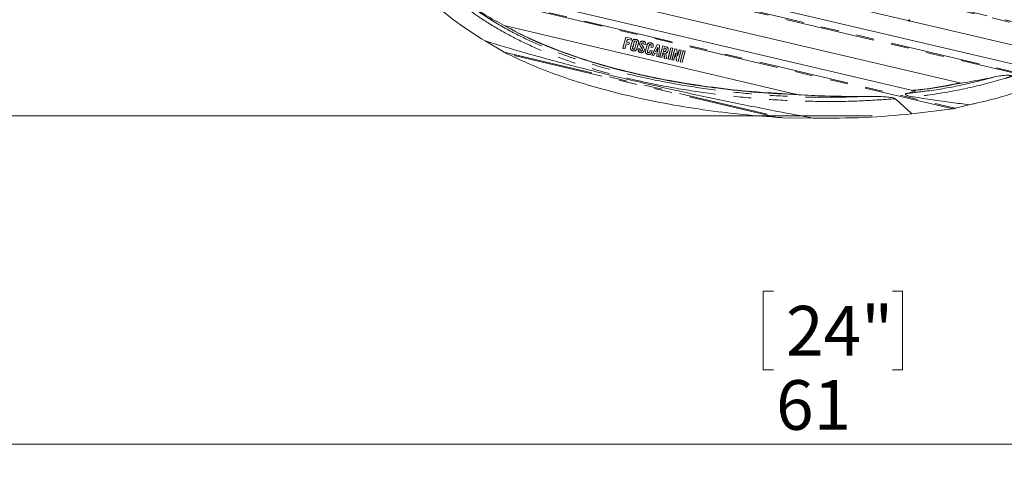
# Model space of a CAD drawing. Units: millimetres. Extents: x 4 to 31.1, y 6.3 to 23.9.
# Drawn here: x 9.7 to 16.7, y 6.3 to 9.4 of the extents above; entities that cross this region are included whole.
import ezdxf

# ---------------------------------------------------------------- set-up
doc = ezdxf.new("R2010")
doc.units = ezdxf.units.MM
doc.header["$PDSIZE"] = -1
doc.linetypes.add('PHANTOM', pattern=[1.27, 0.635, -0.127, 0.127, -0.127, 0.127, -0.127])
doc.styles.add('SLDTEXTSTYLE0', font='TXT', dxfattribs={"width": 0.75})
doc.dimstyles.new('SLDDIMSTYLE0', dxfattribs={"dimtxt": 0.35, "dimasz": 0.6, "dimexe": 0, "dimexo": 0.0625, "dimgap": 0.0875, "dimtad": 1, "dimdec": 0, "dimlfac": 5, "dimrnd": 1e-09, "dimzin": 12, "dimdsep": 46, "dimtxsty": 'SLDTEXTSTYLE0', "dimblk1": 'CLOSED', "dimblk2": 'CLOSED', "dimsah": 1, "dimcen": 0.09, "dimadec": 0, "dimazin": 3, "dimtfac": 1, "dimtdec": 0, "dimtofl": 0, "dimtmove": 0, "dimatfit": 3, "dimldrblk": 'CLOSED', "dimfxl": 1, "dimfrac": 2, "dimtolj": 1, "dimtzin": 12, "dimarcsym": 0})

# ---------------------------------------------------------------- blocks, each defined once
blk = doc.blocks.new('_CLOSED')
at = {"color": 0, "linetype": 'ByBlock', "lineweight": -2}
for p, q in [((-1, 0.166667), (0, 0)), ((-1, 0.166667), (-1, -0.166667)), ((0, 0), (-1, -0.166667)), ((0, 0), (-1, 0))]:
    blk.add_line(p, q, dxfattribs=at)
blk = doc.blocks.new('_D')
at = {"color": 1, "linetype": 'Continuous', "lineweight": 0}
for p, q in [((21.1642, 15.5855), (21.1642, 6.3317)), ((8.9674, 13.4062), (8.9674, 6.3317)), ((15.0516, 7.5109), (14.9805, 7.5109)), ((14.9805, 7.5109), (14.9805, 6.9553)), ((15.8909, 7.5109), (15.962, 7.5109)), ((15.962, 7.5109), (15.962, 6.9553)), ((14.9805, 6.9553), (15.0516, 6.9553)), ((15.962, 6.9553), (15.8909, 6.9553)), ((21.1642, 6.4317), (8.9674, 6.4317))]:
    blk.add_line(p, q, dxfattribs=at)
at = {"color": 1, "linetype": 'Continuous', "lineweight": 0, "xscale": 0.6, "yscale": 0.6, "rotation": 180}
blk.add_blockref('_CLOSED', (8.9674, 6.4317, 0.8772), dxfattribs=at)
at = {"color": 1, "linetype": 'Continuous', "lineweight": 0, "xscale": 0.6, "yscale": 0.6}
blk.add_blockref('_CLOSED', (21.1642, 6.4317, 0.8772), dxfattribs=at)
at = {"color": 1, "linetype": 'Continuous', "lineweight": 0, "char_height": 0.35, "attachment_point": 1, "style": 'SLDTEXTSTYLE0'}
for s, insert in [('24"', (15.1405, 7.4065, 0.8772)), ('61', (15.0705, 6.8828, 0.8772))]:
    blk.add_mtext(s, dxfattribs=dict(at, insert=insert))
blk = doc.blocks.new('_D_1')
at = {"color": 1, "linetype": 'Continuous', "lineweight": 0}
for p, q in [((12.4126, 19.6008), (5.1727, 19.6008)), ((5.2727, 19.6008), (5.2727, 8.7468)), ((4.0167, 14.7417), (4.0167, 14.8128)), ((4.0167, 14.8128), (4.749, 14.8128)), ((4.749, 14.8128), (4.749, 14.7417)), ((4.3542, 14.1785), (4.3542, 14.4675)), ((4.0167, 13.5314), (4.0167, 13.4603)), ((4.749, 13.4603), (4.749, 13.5314)), ((4.0167, 13.4603), (4.749, 13.4603)), ((15.7494, 8.7468), (5.1727, 8.7468))]:
    blk.add_line(p, q, dxfattribs=at)
at = {"color": 1, "linetype": 'Continuous', "lineweight": 0, "xscale": 0.6, "yscale": 0.6}
for p, rotation in [((5.2727, 19.6008, 0.8772), 90), ((5.2727, 8.7468, 0.8772), 270)]:
    blk.add_blockref('_CLOSED', p, dxfattribs=dict(at, rotation=rotation))
at = {"color": 1, "linetype": 'Continuous', "lineweight": 0, "attachment_point": 1, "rotation": 90, "style": 'SLDTEXTSTYLE0'}
for s, insert, char_height in [('"', (4.1823, 14.5085, 0.8772), 0.35), ('1', (4.0178, 14.2195, 0.8772), 0.28), ('4', (4.3881, 14.2195, 0.8772), 0.28), ('54', (4.8215, 13.7358, 0.8772), 0.35), ('21', (4.1823, 13.6203, 0.8772), 0.35)]:
    blk.add_mtext(s, dxfattribs=dict(at, insert=insert, char_height=char_height))

msp = doc.modelspace()

# ---------------------------------------------------------------- linework, layer by layer
at = {"color": 8, "linetype": 'PHANTOM', "lineweight": 0}
for p, q in [((11.9849, 10.5292), (17.4666, 9.2394)), ((17.4587, 9.234), (11.9881, 10.5212)), ((12.1752, 10.1316), (17.0048, 8.9953)), ((16.9939, 8.9906), (12.18, 10.1233)), ((12.4837, 9.7063), (16.3345, 8.8002)), ((16.3176, 8.797), (12.4921, 9.6971)), ((14.0562, 9.2707), (14.0559, 9.2712)), ((14.0699, 9.2671), (14.0702, 9.2675)), ((14.0833, 9.2854), (14.0833, 9.2862)), ((14.086, 9.2633), (14.0856, 9.2639)), ((14.0998, 9.2604), (14.1001, 9.2608)), ((14.1099, 9.2586), (14.1096, 9.2592)), ((14.123, 9.2556), (14.1233, 9.256)), ((14.1371, 9.2728), (14.1371, 9.2736)), ((14.1615, 9.2459), (14.1611, 9.2465)), ((14.1752, 9.2423), (14.1755, 9.2427)), ((14.1885, 9.2607), (14.1886, 9.2615)), ((14.1903, 9.238), (14.1899, 9.2385)), ((14.204, 9.2344), (14.2043, 9.2348)), ((14.2916, 9.2353), (14.2917, 9.2361)), ((13.1547, 9.1956), (15.1166, 8.734)), ((15.0774, 8.7361), (13.1801, 9.1825)), ((14.0455, 9.23), (14.0451, 9.2306)), ((14.0594, 9.2271), (14.0597, 9.2275)), ((14.065, 9.2162), (14.0651, 9.217)), ((14.0754, 9.2233), (14.075, 9.2239)), ((14.0891, 9.2198), (14.0894, 9.2202)), ((14.1174, 9.2038), (14.1174, 9.2046)), ((14.1281, 9.2093), (14.1277, 9.2099)), ((14.1415, 9.2074), (14.1418, 9.2079)), ((14.1508, 9.2053), (14.1504, 9.2058)), ((14.1646, 9.2023), (14.1649, 9.2028)), ((14.1702, 9.1914), (14.1703, 9.1922)), ((14.1797, 9.198), (14.1794, 9.1985)), ((14.1936, 9.1952), (14.1939, 9.1956)), ((14.2816, 9.2), (14.2816, 9.2008)), ((14.2959, 9.2099), (14.2956, 9.2104)), ((14.3097, 9.2066), (14.31, 9.207))]:
    msp.add_line(p, q, dxfattribs=at)
at = {"color": 7, "linetype": 'Continuous', "lineweight": 15}
for p, q in [((17.0157, 9.1804), (12.2668, 10.2978)), ((16.8142, 9.0939), (12.3508, 10.1441)), ((16.3768, 8.978), (12.5485, 9.8788)), ((16.0526, 8.9203), (12.7034, 9.7084)), ((13.1546, 9.3834), (15.2269, 8.8958)), ((13.0197, 9.2751), (13.1547, 9.1956)), ((14.0115, 9.302), (13.9907, 9.2231)), ((14.0118, 9.3011), (13.9912, 9.2228)), ((14.0049, 9.2196), (14.0142, 9.2546)), ((14.0052, 9.2197), (14.0144, 9.2545)), ((14.0518, 9.2925), (14.0115, 9.302)), ((14.0118, 9.3011), (14.0115, 9.302)), ((14.0514, 9.2918), (14.0118, 9.3011)), ((14.0142, 9.2546), (14.0335, 9.25)), ((14.0171, 9.2657), (14.0226, 9.2867)), ((14.0171, 9.2657), (14.0175, 9.2665)), ((14.0364, 9.2612), (14.0171, 9.2657)), ((14.0175, 9.2665), (14.0228, 9.2866)), ((14.0368, 9.2619), (14.0175, 9.2665)), ((14.0226, 9.2867), (14.0485, 9.2806)), ((14.0335, 9.25), (14.0364, 9.2612)), ((14.0335, 9.25), (14.0337, 9.2501)), ((14.0337, 9.2501), (14.0368, 9.2619)), ((14.0364, 9.2612), (14.0368, 9.2619)), ((14.0559, 9.2712), (14.0451, 9.2306)), ((14.0562, 9.2707), (14.0455, 9.23)), ((14.0485, 9.2806), (14.0514, 9.2918)), ((14.0485, 9.2806), (14.0487, 9.2807)), ((14.0487, 9.2807), (14.0518, 9.2925)), ((14.0514, 9.2918), (14.0518, 9.2925)), ((14.0699, 9.2671), (14.0594, 9.2271)), ((14.0702, 9.2675), (14.0597, 9.2275)), ((14.075, 9.2239), (14.0856, 9.2639)), ((14.0754, 9.2233), (14.086, 9.2633)), ((14.0891, 9.2198), (14.0998, 9.2604)), ((14.0894, 9.2202), (14.1001, 9.2608)), ((14.1233, 9.256), (14.1253, 9.2601)), ((14.1384, 9.2513), (14.138, 9.2516)), ((14.1384, 9.2513), (14.1518, 9.2496)), ((14.1611, 9.2465), (14.1504, 9.2058)), ((14.1615, 9.2459), (14.1508, 9.2053)), ((14.1518, 9.2496), (14.1521, 9.2498)), ((14.1646, 9.2023), (14.1752, 9.2423)), ((14.1649, 9.2028), (14.1755, 9.2427)), ((14.1899, 9.2385), (14.1883, 9.2324)), ((14.1903, 9.238), (14.1888, 9.2322)), ((14.232, 9.2501), (14.1957, 9.1749)), ((14.2322, 9.2492), (14.1962, 9.1746)), ((14.2025, 9.2289), (14.204, 9.2344)), ((14.2028, 9.229), (14.2043, 9.2348)), ((14.2499, 9.2459), (14.232, 9.2501)), ((14.2322, 9.2492), (14.232, 9.2501)), ((14.2495, 9.2452), (14.2322, 9.2492)), ((14.2442, 9.1633), (14.2495, 9.2452)), ((14.2445, 9.1634), (14.2499, 9.2459)), ((14.2495, 9.2452), (14.2499, 9.2459)), ((14.2714, 9.2408), (14.2506, 9.1619)), ((14.2717, 9.24), (14.2511, 9.1617)), ((14.2717, 9.24), (14.2714, 9.2408)), ((14.2916, 9.2353), (14.2717, 9.24)), ((13.9912, 9.2228), (13.9907, 9.2231)), ((13.9912, 9.2228), (14.0049, 9.2196)), ((14.0049, 9.2196), (14.0052, 9.2197)), ((14.0496, 9.2115), (14.0498, 9.2112)), ((14.0847, 9.2109), (14.0849, 9.2112)), ((14.112, 9.2186), (14.0978, 9.22)), ((14.0981, 9.2191), (14.0978, 9.22)), ((14.1116, 9.2178), (14.0981, 9.2191)), ((14.1032, 9.1986), (14.1035, 9.1983)), ((14.1116, 9.2178), (14.112, 9.2186)), ((14.1371, 9.1987), (14.1373, 9.199)), ((14.1548, 9.1867), (14.1551, 9.1864)), ((14.1819, 9.2081), (14.1794, 9.1985)), ((14.1822, 9.2072), (14.1797, 9.198)), ((14.1963, 9.2047), (14.1819, 9.2081)), ((14.1822, 9.2072), (14.1819, 9.2081)), ((14.1959, 9.2039), (14.1822, 9.2072)), ((14.1888, 9.2322), (14.1883, 9.2324)), ((14.1888, 9.2322), (14.2025, 9.2289)), ((14.1892, 9.1862), (14.1894, 9.1865)), ((14.1936, 9.1952), (14.1959, 9.2039)), ((14.1939, 9.1956), (14.1963, 9.2047)), ((14.1962, 9.1746), (14.1957, 9.1749)), ((14.1959, 9.2039), (14.1963, 9.2047)), ((14.1962, 9.1746), (14.2094, 9.1715)), ((14.2025, 9.2289), (14.2028, 9.229)), ((14.2094, 9.1715), (14.2166, 9.1884)), ((14.2094, 9.1715), (14.2096, 9.1716)), ((14.2096, 9.1716), (14.2167, 9.1883)), ((14.2166, 9.1884), (14.233, 9.1845)), ((14.2364, 9.2322), (14.2216, 9.1991)), ((14.2216, 9.1991), (14.222, 9.1998)), ((14.2216, 9.1991), (14.234, 9.1961)), ((14.2366, 9.2322), (14.222, 9.1998)), ((14.222, 9.1998), (14.2336, 9.197)), ((14.2326, 9.1846), (14.2306, 9.1666)), ((14.231, 9.1664), (14.2306, 9.1666)), ((14.233, 9.1845), (14.231, 9.1664)), ((14.231, 9.1664), (14.2442, 9.1633)), ((14.2336, 9.197), (14.2369, 9.2321)), ((14.234, 9.1961), (14.2336, 9.197)), ((14.234, 9.1961), (14.2373, 9.232)), ((14.2373, 9.232), (14.2364, 9.2322)), ((14.2648, 9.1584), (14.2733, 9.1908)), ((14.265, 9.1585), (14.2735, 9.1907)), ((14.2827, 9.2262), (14.2761, 9.2013)), ((14.2761, 9.2013), (14.2765, 9.202)), ((14.2761, 9.2013), (14.2816, 9.2)), ((14.2829, 9.2262), (14.2765, 9.202)), ((14.2765, 9.202), (14.2816, 9.2008)), ((14.2811, 9.1893), (14.2827, 9.1544)), ((14.2815, 9.1893), (14.2831, 9.1541)), ((14.2882, 9.2249), (14.2827, 9.2262)), ((14.2971, 9.1509), (14.2943, 9.1893)), ((14.2974, 9.1509), (14.2946, 9.1895)), ((14.3039, 9.1947), (14.3041, 9.195)), ((14.3293, 9.2272), (14.3085, 9.1483)), ((14.3296, 9.2263), (14.3089, 9.1481)), ((14.3227, 9.1448), (14.3434, 9.2231)), ((14.3229, 9.1449), (14.3437, 9.2238)), ((14.3437, 9.2238), (14.3293, 9.2272)), ((14.3296, 9.2263), (14.3293, 9.2272)), ((14.3434, 9.2231), (14.3296, 9.2263)), ((14.3574, 9.2206), (14.3365, 9.1417)), ((14.3576, 9.2197), (14.337, 9.1415)), ((14.3434, 9.2231), (14.3437, 9.2238)), ((14.3493, 9.1385), (14.3623, 9.1878)), ((14.3496, 9.1386), (14.3625, 9.1878)), ((14.3707, 9.2175), (14.3574, 9.2206)), ((14.3576, 9.2197), (14.3574, 9.2206)), ((14.3704, 9.2167), (14.3576, 9.2197)), ((14.3623, 9.1878), (14.3632, 9.1876)), ((14.3628, 9.1877), (14.3682, 9.1343)), ((14.3632, 9.1876), (14.3686, 9.134)), ((14.3704, 9.2167), (14.3707, 9.2175)), ((14.3761, 9.1675), (14.3704, 9.2167)), ((14.3764, 9.1682), (14.3707, 9.2175)), ((14.3761, 9.1675), (14.3764, 9.1682)), ((14.3769, 9.1673), (14.3761, 9.1675)), ((14.3766, 9.1682), (14.3764, 9.1682)), ((14.3885, 9.2133), (14.3766, 9.1682)), ((14.3769, 9.1673), (14.3766, 9.1682)), ((14.3888, 9.2124), (14.3769, 9.1673)), ((14.3806, 9.1312), (14.4012, 9.2095)), ((14.3808, 9.1313), (14.4016, 9.2102)), ((14.4016, 9.2102), (14.3885, 9.2133)), ((14.3888, 9.2124), (14.3885, 9.2133)), ((14.4012, 9.2095), (14.3888, 9.2124)), ((14.4152, 9.207), (14.3944, 9.1281)), ((14.4155, 9.2061), (14.3949, 9.1278)), ((14.4012, 9.2095), (14.4016, 9.2102)), ((14.4086, 9.1246), (14.4293, 9.2029)), ((14.4088, 9.1247), (14.4297, 9.2036)), ((14.4297, 9.2036), (14.4152, 9.207)), ((14.4155, 9.2061), (14.4152, 9.207)), ((14.4293, 9.2029), (14.4155, 9.2061)), ((14.4293, 9.2029), (14.4297, 9.2036)), ((14.2442, 9.1633), (14.2445, 9.1634)), ((14.2511, 9.1617), (14.2506, 9.1619)), ((14.2511, 9.1617), (14.2648, 9.1584)), ((14.2648, 9.1584), (14.265, 9.1585)), ((14.2831, 9.1541), (14.2827, 9.1544)), ((14.2831, 9.1541), (14.2971, 9.1509)), ((14.2971, 9.1509), (14.2974, 9.1509)), ((14.3089, 9.1481), (14.3085, 9.1483)), ((14.3089, 9.1481), (14.3227, 9.1448)), ((14.3227, 9.1448), (14.3229, 9.1449)), ((14.337, 9.1415), (14.3365, 9.1417)), ((14.337, 9.1415), (14.3493, 9.1385)), ((14.3493, 9.1385), (14.3496, 9.1386)), ((14.3686, 9.134), (14.3682, 9.1343)), ((14.3686, 9.134), (14.3806, 9.1312)), ((14.3806, 9.1312), (14.3808, 9.1313)), ((14.3949, 9.1278), (14.3944, 9.1281)), ((14.3949, 9.1278), (14.4086, 9.1246)), ((14.4086, 9.1246), (14.4088, 9.1247)), ((15.9896, 8.9044), (16.0526, 8.9203)), ((16.3345, 8.8002), (16.4332, 8.8247)), ((16.0289, 8.7605), (16.3176, 8.797)), ((15.1166, 8.734), (15.3311, 8.7313))]:
    msp.add_line(p, q, dxfattribs=at)
at = {"color": 8, "linetype": 'PHANTOM', "lineweight": 0}
for points, knots in [([(15.9108, 8.8675), (15.826, 8.8615), (15.6564, 8.8494), (15.3922, 8.8466), (15.1192, 8.8546), (14.8377, 8.8757), (14.5575, 8.9089), (14.2789, 8.955), (14.0029, 9.0146), (13.7606, 9.0817), (13.5521, 9.1525), (13.3768, 9.2231), (13.2087, 9.3034), (13.0493, 9.3943), (12.8987, 9.4944), (12.8057, 9.5708), (12.7592, 9.609)], [0, 0, 0, 0, 0.076926, 0.153858, 0.238979, 0.324102, 0.409243, 0.494379, 0.579631, 0.664868, 0.721942, 0.779051, 0.836091, 0.890713, 0.945403, 1, 1, 1, 1]), ([(12.8687, 9.5568), (12.9249, 9.5158), (13.0373, 9.4339), (13.2126, 9.3341), (13.388, 9.2499), (13.5619, 9.18), (13.7688, 9.1097), (14.0096, 9.0431), (14.2841, 8.9838), (14.5613, 8.9379), (14.8403, 8.9048), (15.1205, 8.8841), (15.4162, 8.8743), (15.6182, 8.8808), (15.7265, 8.8844)], [0, 0, 0, 0, 0.06989, 0.139795, 0.202447, 0.265175, 0.327865, 0.42177, 0.515693, 0.609596, 0.703504, 0.797407, 0.891308, 1, 1, 1, 1]), ([(15.9896, 8.9044), (16.0385, 8.91), (16.1705, 8.9251), (16.3847, 8.9612), (16.5469, 9.0037), (16.6282, 9.025)], [0, 0, 0, 0, 0.227184, 0.612649, 1, 1, 1, 1]), ([(16.7338, 9.0266), (16.7191, 9.0219), (16.6153, 8.989), (16.4184, 8.9386), (16.2, 8.8999), (16.0728, 8.8844), (16.0391, 8.8803)], [0, 0, 0, 0, 0.065144, 0.459604, 0.856702, 1, 1, 1, 1])]:
    msp.add_open_spline(points, degree=3, knots=knots, dxfattribs=at)
at = {"color": 7, "linetype": 'Continuous', "lineweight": 15}
for points, knots in [([(13.0197, 9.2751), (12.9522, 9.3174), (12.8165, 9.4025), (12.6952, 9.5068), (12.6342, 9.5592)], [0, 0, 0, 0, 0.49755, 1, 1, 1, 1]), ([(12.8687, 9.5568), (12.9183, 9.5233), (13.01, 9.4614), (13.1091, 9.4079), (13.1546, 9.3834)], [0, 0, 0, 0, 0.541262, 1, 1, 1, 1]), ([(13.1546, 9.3834), (13.2212, 9.3482), (13.3544, 9.2777), (13.5647, 9.193), (13.7798, 9.1211), (13.9985, 9.0614), (14.2188, 9.0119), (14.4401, 8.9716), (14.6817, 8.9371), (14.9439, 8.9095), (15.1325, 8.9004), (15.2269, 8.8958)], [0, 0, 0, 0, 0.105391, 0.210731, 0.316551, 0.422275, 0.527318, 0.631955, 0.73638, 0.868104, 1, 1, 1, 1]), ([(13.1601, 9.3821), (13.1613, 9.3813), (13.2288, 9.3394), (13.3727, 9.2739), (13.6025, 9.1799), (13.8531, 9.1012), (14.1207, 9.0342), (14.3902, 8.9816), (14.6626, 8.9416), (14.9373, 8.9126), (15.122, 8.9034), (15.2142, 8.8988)], [0, 0, 0, 0, 0.002111, 0.112173, 0.222214, 0.352506, 0.482125, 0.610952, 0.73939, 0.870066, 1, 1, 1, 1]), ([(15.3311, 8.7313), (15.2476, 8.7468), (15.0434, 8.7848), (14.7188, 8.8498), (14.3593, 8.9266), (14.0021, 9.0082), (13.6475, 9.0959), (13.3195, 9.1841), (13.1112, 9.2473), (13.0197, 9.2751)], [0, 0, 0, 0, 0.107511, 0.26304, 0.418568, 0.571953, 0.72533, 0.879301, 1, 1, 1, 1]), ([(14.0833, 9.2862), (14.0804, 9.2867), (14.0754, 9.2876), (14.0684, 9.2862), (14.0626, 9.283), (14.0581, 9.2779), (14.0566, 9.2735), (14.0559, 9.2712)], [0, 0, 0, 0, 0.220364, 0.386485, 0.552566, 0.773234, 1, 1, 1, 1]), ([(14.0833, 9.2854), (14.0804, 9.2859), (14.0754, 9.2868), (14.0684, 9.2854), (14.0628, 9.2822), (14.0584, 9.2772), (14.057, 9.2728), (14.0562, 9.2707)], [0, 0, 0, 0, 0.2238385, 0.3894321, 0.5549786, 0.7762969, 1, 1, 1, 1]), ([(14.0803, 9.2743), (14.0791, 9.2745), (14.0771, 9.2748), (14.0746, 9.2743), (14.0728, 9.2731), (14.071, 9.2707), (14.0703, 9.2685), (14.0699, 9.2671)], [0, 0, 0, 0, 0.224575, 0.348404, 0.472203, 0.66273, 1, 1, 1, 1]), ([(14.0728, 9.2728), (14.0725, 9.2724), (14.0711, 9.2709), (14.0706, 9.2689), (14.0702, 9.2675)], [0, 0, 0, 0, 0.260004, 1, 1, 1, 1]), ([(14.086, 9.2633), (14.0862, 9.2645), (14.0867, 9.2666), (14.0865, 9.2694), (14.0856, 9.2715), (14.084, 9.273), (14.0821, 9.2738), (14.0808, 9.2741), (14.0803, 9.2743)], [0, 0, 0, 0, 0.2865759, 0.4938009, 0.6260336, 0.7591036, 0.9130428, 1, 1, 1, 1]), ([(14.1001, 9.2608), (14.1007, 9.2642), (14.1015, 9.2696), (14.0987, 9.2769), (14.0943, 9.2817), (14.0887, 9.2847), (14.085, 9.2858), (14.0833, 9.2862)], [0, 0, 0, 0, 0.329817, 0.515623, 0.702674, 0.868483, 1, 1, 1, 1]), ([(14.0998, 9.2604), (14.1003, 9.2638), (14.1012, 9.269), (14.0984, 9.2762), (14.0941, 9.2809), (14.0886, 9.284), (14.0849, 9.285), (14.0833, 9.2854)], [0, 0, 0, 0, 0.330044, 0.515209, 0.701625, 0.866834, 1, 1, 1, 1]), ([(14.0856, 9.2639), (14.0859, 9.2651), (14.0863, 9.2671), (14.0862, 9.2698), (14.0855, 9.2715), (14.0848, 9.2721), (14.0845, 9.2723)], [0, 0, 0, 0, 0.421174, 0.722476, 0.910755, 1, 1, 1, 1]), ([(14.1096, 9.2592), (14.1091, 9.2562), (14.1081, 9.2498), (14.1127, 9.238), (14.1211, 9.2284), (14.127, 9.2195), (14.1285, 9.2139), (14.1279, 9.211), (14.1277, 9.2099)], [0, 0, 0, 0, 0.177992, 0.373424, 0.681485, 0.825433, 0.934769, 1, 1, 1, 1]), ([(14.1099, 9.2586), (14.1094, 9.2556), (14.1085, 9.2493), (14.1131, 9.2375), (14.1215, 9.228), (14.1274, 9.219), (14.1288, 9.2133), (14.1283, 9.2104), (14.1281, 9.2093)], [0, 0, 0, 0, 0.1780466, 0.3708404, 0.6799699, 0.8249729, 0.9360647, 1, 1, 1, 1]), ([(14.1371, 9.2736), (14.1344, 9.2741), (14.1295, 9.275), (14.1225, 9.274), (14.1167, 9.2712), (14.1119, 9.2661), (14.1104, 9.2617), (14.1096, 9.2592)], [0, 0, 0, 0, 0.208804, 0.377376, 0.546462, 0.745186, 1, 1, 1, 1]), ([(14.1371, 9.2728), (14.1343, 9.2733), (14.1295, 9.2741), (14.1226, 9.2732), (14.1169, 9.2704), (14.1122, 9.2654), (14.1108, 9.2611), (14.1099, 9.2586)], [0, 0, 0, 0, 0.2120809, 0.3799452, 0.5483294, 0.7469822, 1, 1, 1, 1]), ([(14.1415, 9.2074), (14.1419, 9.2106), (14.1428, 9.2169), (14.138, 9.2284), (14.1302, 9.2377), (14.1244, 9.2462), (14.1224, 9.2516), (14.1228, 9.2545), (14.123, 9.2556)], [0, 0, 0, 0, 0.188443, 0.374215, 0.682812, 0.826985, 0.930492, 1, 1, 1, 1]), ([(14.123, 9.2556), (14.1235, 9.2571), (14.1243, 9.2592), (14.1266, 9.2613), (14.1287, 9.2622), (14.1308, 9.2623), (14.1321, 9.262), (14.1327, 9.2619)], [0, 0, 0, 0, 0.392269, 0.56126, 0.73168, 0.882975, 1, 1, 1, 1]), ([(14.1418, 9.2079), (14.1422, 9.2111), (14.1431, 9.2174), (14.1383, 9.2289), (14.1306, 9.2383), (14.1247, 9.2467), (14.1228, 9.252), (14.1232, 9.2549), (14.1233, 9.256)], [0, 0, 0, 0, 0.19109, 0.379326, 0.685472, 0.828341, 0.930308, 1, 1, 1, 1]), ([(14.1327, 9.2619), (14.1334, 9.2617), (14.1348, 9.2613), (14.1365, 9.2599), (14.1379, 9.258), (14.1388, 9.255), (14.1385, 9.2527), (14.1384, 9.2513)], [0, 0, 0, 0, 0.14295, 0.28591, 0.43102, 0.674264, 1, 1, 1, 1]), ([(14.1361, 9.2602), (14.1361, 9.2602), (14.1367, 9.2598), (14.1375, 9.2583), (14.1385, 9.2554), (14.1382, 9.253), (14.138, 9.2516)], [0, 0, 0, 0, 0.00974, 0.199066, 0.520478, 1, 1, 1, 1]), ([(14.1521, 9.2498), (14.1523, 9.2538), (14.1526, 9.2596), (14.1487, 9.2669), (14.1442, 9.271), (14.1399, 9.2729), (14.1375, 9.2735), (14.1371, 9.2736)], [0, 0, 0, 0, 0.421152, 0.608239, 0.796827, 0.962483, 1, 1, 1, 1]), ([(14.1518, 9.2496), (14.152, 9.2535), (14.1522, 9.2592), (14.1484, 9.2663), (14.1439, 9.2703), (14.1397, 9.2721), (14.1375, 9.2727), (14.1371, 9.2728)], [0, 0, 0, 0, 0.420362, 0.60819, 0.797518, 0.96398, 1, 1, 1, 1]), ([(14.1886, 9.2615), (14.1857, 9.262), (14.1806, 9.2628), (14.1736, 9.2614), (14.1679, 9.2583), (14.1634, 9.2531), (14.1619, 9.2487), (14.1611, 9.2465)], [0, 0, 0, 0, 0.220437, 0.386498, 0.552514, 0.773422, 1, 1, 1, 1]), ([(14.1885, 9.2607), (14.1856, 9.2612), (14.1806, 9.262), (14.1737, 9.2606), (14.168, 9.2574), (14.1637, 9.2524), (14.1622, 9.2481), (14.1615, 9.2459)], [0, 0, 0, 0, 0.223914, 0.389451, 0.554933, 0.776505, 1, 1, 1, 1]), ([(14.1752, 9.2423), (14.1755, 9.2435), (14.1761, 9.2456), (14.1777, 9.248), (14.1795, 9.2494), (14.1817, 9.25), (14.1838, 9.2499), (14.1851, 9.2496), (14.1856, 9.2495)], [0, 0, 0, 0, 0.2886968, 0.4932756, 0.6254449, 0.7584689, 0.9121502, 1, 1, 1, 1]), ([(14.1755, 9.2427), (14.1758, 9.2439), (14.1763, 9.2458), (14.1775, 9.2474), (14.1779, 9.248)], [0, 0, 0, 0, 0.6405703, 1, 1, 1, 1]), ([(14.1856, 9.2495), (14.1862, 9.2493), (14.1874, 9.2489), (14.1891, 9.2476), (14.1904, 9.2456), (14.1912, 9.2422), (14.1906, 9.2396), (14.1903, 9.238)], [0, 0, 0, 0, 0.118572, 0.237142, 0.385635, 0.610595, 1, 1, 1, 1]), ([(14.204, 9.2344), (14.2046, 9.2383), (14.2055, 9.2441), (14.2025, 9.2519), (14.1981, 9.2567), (14.193, 9.2595), (14.1897, 9.2603), (14.1885, 9.2607)], [0, 0, 0, 0, 0.372057, 0.557381, 0.744259, 0.905593, 1, 1, 1, 1]), ([(14.1885, 9.248), (14.1886, 9.248), (14.1892, 9.2475), (14.19, 9.246), (14.1908, 9.2427), (14.1903, 9.2402), (14.1899, 9.2385)], [0, 0, 0, 0, 0.004873, 0.194795, 0.485849, 1, 1, 1, 1]), ([(14.2043, 9.2348), (14.2049, 9.2387), (14.2059, 9.2446), (14.2028, 9.2525), (14.1983, 9.2575), (14.1931, 9.2603), (14.1898, 9.2612), (14.1886, 9.2615)], [0, 0, 0, 0, 0.371209, 0.557264, 0.744863, 0.906775, 1, 1, 1, 1]), ([(14.3097, 9.2066), (14.3105, 9.2107), (14.3117, 9.2165), (14.3096, 9.2244), (14.3059, 9.2291), (14.2997, 9.233), (14.2947, 9.2344), (14.2916, 9.2353)], [0, 0, 0, 0, 0.349275, 0.501206, 0.654569, 0.788085, 1, 1, 1, 1]), ([(13.1801, 9.1825), (13.1771, 9.184), (13.1686, 9.1882), (13.1602, 9.1927), (13.1547, 9.1956)], [0, 0, 0, 0, 0.349171, 1, 1, 1, 1]), ([(13.1801, 9.1825), (13.2429, 9.1528), (13.3686, 9.0936), (13.5674, 9.0194), (13.7718, 8.9546), (14.0001, 8.894), (14.2506, 8.8395), (14.5239, 8.7933), (14.7997, 8.7576), (14.9848, 8.7432), (15.0774, 8.7361)], [0, 0, 0, 0, 0.107808, 0.215644, 0.32572, 0.435815, 0.575975, 0.716155, 0.858075, 1, 1, 1, 1]), ([(14.0451, 9.2306), (14.0446, 9.2272), (14.0437, 9.2219), (14.0466, 9.2148), (14.0493, 9.211), (14.0514, 9.2098), (14.0514, 9.2098)], [0, 0, 0, 0, 0.462736, 0.729728, 0.998547, 1, 1, 1, 1]), ([(14.0455, 9.23), (14.045, 9.2267), (14.0441, 9.2215), (14.0468, 9.2143), (14.0511, 9.2096), (14.0566, 9.2065), (14.0604, 9.2055), (14.062, 9.205)], [0, 0, 0, 0, 0.324315, 0.510789, 0.698551, 0.864222, 1, 1, 1, 1]), ([(14.0594, 9.2271), (14.059, 9.2257), (14.0585, 9.2236), (14.0589, 9.2208), (14.0598, 9.2189), (14.0615, 9.2174), (14.0634, 9.2166), (14.0646, 9.2163), (14.065, 9.2162)], [0, 0, 0, 0, 0.3315751, 0.4981189, 0.6321402, 0.7669671, 0.9255124, 1, 1, 1, 1]), ([(14.0597, 9.2275), (14.0594, 9.2264), (14.0589, 9.2244), (14.059, 9.2217), (14.06, 9.2197), (14.0615, 9.2183), (14.0633, 9.2174), (14.0646, 9.2171), (14.0651, 9.217)], [0, 0, 0, 0, 0.275632, 0.498525, 0.625963, 0.754224, 0.905343, 1, 1, 1, 1]), ([(14.062, 9.205), (14.0652, 9.2045), (14.0705, 9.2036), (14.0775, 9.2053), (14.0831, 9.2087), (14.0871, 9.2137), (14.0884, 9.2179), (14.0891, 9.2198)], [0, 0, 0, 0, 0.243396, 0.408298, 0.573007, 0.802181, 1, 1, 1, 1]), ([(14.065, 9.2162), (14.066, 9.216), (14.0678, 9.2156), (14.0702, 9.216), (14.0721, 9.2169), (14.0742, 9.2193), (14.0749, 9.2217), (14.0754, 9.2233)], [0, 0, 0, 0, 0.1898267, 0.315624, 0.4417634, 0.6114633, 1, 1, 1, 1]), ([(14.0651, 9.217), (14.0661, 9.2168), (14.0677, 9.2165), (14.07, 9.2168), (14.0718, 9.2177), (14.0739, 9.22), (14.0746, 9.2223), (14.075, 9.2239)], [0, 0, 0, 0, 0.190601, 0.313695, 0.437202, 0.603659, 1, 1, 1, 1]), ([(14.0847, 9.2114), (14.0855, 9.2124), (14.0879, 9.2149), (14.0888, 9.2182), (14.0894, 9.2202)], [0, 0, 0, 0, 0.3664541, 1, 1, 1, 1]), ([(14.0978, 9.22), (14.0973, 9.216), (14.0967, 9.2099), (14.1, 9.2021), (14.1043, 9.1971), (14.1092, 9.1942), (14.1125, 9.1933), (14.1136, 9.193)], [0, 0, 0, 0, 0.371242, 0.575275, 0.744397, 0.914335, 1, 1, 1, 1]), ([(14.0981, 9.2191), (14.0977, 9.2153), (14.0971, 9.2093), (14.1004, 9.2016), (14.1047, 9.1967), (14.1095, 9.194), (14.1127, 9.1931), (14.1137, 9.1928)], [0, 0, 0, 0, 0.372352, 0.576265, 0.745784, 0.916088, 1, 1, 1, 1]), ([(14.1174, 9.2038), (14.1167, 9.2041), (14.1153, 9.2045), (14.1135, 9.2059), (14.1119, 9.2084), (14.1109, 9.2125), (14.1113, 9.2158), (14.1116, 9.2178)], [0, 0, 0, 0, 0.109476, 0.219006, 0.364935, 0.608934, 1, 1, 1, 1]), ([(14.1174, 9.2046), (14.1168, 9.2049), (14.1155, 9.2053), (14.1137, 9.2066), (14.1122, 9.209), (14.1112, 9.2131), (14.1117, 9.2165), (14.112, 9.2186)], [0, 0, 0, 0, 0.104801, 0.209669, 0.349833, 0.586594, 1, 1, 1, 1]), ([(14.1137, 9.1928), (14.1169, 9.1923), (14.1224, 9.1914), (14.1298, 9.1931), (14.1355, 9.1965), (14.1395, 9.2015), (14.1408, 9.2056), (14.1415, 9.2074)], [0, 0, 0, 0, 0.244357, 0.416524, 0.588709, 0.809699, 1, 1, 1, 1]), ([(14.1277, 9.2099), (14.1273, 9.2087), (14.1267, 9.207), (14.1245, 9.2051), (14.1222, 9.2043), (14.1197, 9.2042), (14.1182, 9.2045), (14.1174, 9.2046)], [0, 0, 0, 0, 0.312405, 0.493361, 0.675123, 0.844131, 1, 1, 1, 1]), ([(14.1281, 9.2093), (14.1277, 9.2081), (14.127, 9.2063), (14.1247, 9.2044), (14.1223, 9.2035), (14.1197, 9.2034), (14.1181, 9.2037), (14.1174, 9.2038)], [0, 0, 0, 0, 0.311774, 0.494372, 0.677826, 0.847682, 1, 1, 1, 1]), ([(14.1371, 9.1992), (14.138, 9.2002), (14.1403, 9.2027), (14.1412, 9.2059), (14.1418, 9.2079)], [0, 0, 0, 0, 0.375647, 1, 1, 1, 1]), ([(14.1504, 9.2058), (14.1498, 9.2025), (14.149, 9.1971), (14.1519, 9.19), (14.1546, 9.1863), (14.1567, 9.1851), (14.1567, 9.1851)], [0, 0, 0, 0, 0.462822, 0.729765, 0.998548, 1, 1, 1, 1]), ([(14.1508, 9.2053), (14.1502, 9.202), (14.1494, 9.1968), (14.1521, 9.1896), (14.1564, 9.1848), (14.1619, 9.1817), (14.1656, 9.1807), (14.1673, 9.1802)], [0, 0, 0, 0, 0.324555, 0.511106, 0.698943, 0.864626, 1, 1, 1, 1]), ([(14.1702, 9.1914), (14.1692, 9.1917), (14.1675, 9.1922), (14.1656, 9.1935), (14.1644, 9.1952), (14.1637, 9.1983), (14.1642, 9.2007), (14.1646, 9.2023)], [0, 0, 0, 0, 0.1898577, 0.3154329, 0.4413767, 0.6103932, 1, 1, 1, 1]), ([(14.1703, 9.1922), (14.1693, 9.1925), (14.1677, 9.1929), (14.1658, 9.1942), (14.1647, 9.1958), (14.164, 9.1988), (14.1646, 9.2011), (14.1649, 9.2028)], [0, 0, 0, 0, 0.190616, 0.313497, 0.436791, 0.60255, 1, 1, 1, 1]), ([(14.1673, 9.1802), (14.1697, 9.1798), (14.1743, 9.179), (14.1807, 9.1801), (14.1864, 9.183), (14.1912, 9.1881), (14.1928, 9.1927), (14.1936, 9.1952)], [0, 0, 0, 0, 0.1930636, 0.3570313, 0.5209341, 0.739853, 1, 1, 1, 1]), ([(14.1797, 9.198), (14.1794, 9.1969), (14.1789, 9.195), (14.1774, 9.1928), (14.1756, 9.1915), (14.1735, 9.191), (14.1717, 9.1911), (14.1706, 9.1913), (14.1702, 9.1914)], [0, 0, 0, 0, 0.274187, 0.501046, 0.637478, 0.774715, 0.932229, 1, 1, 1, 1]), ([(14.1794, 9.1985), (14.1791, 9.1975), (14.1785, 9.1957), (14.1771, 9.1936), (14.1754, 9.1923), (14.1735, 9.1918), (14.1717, 9.1919), (14.1707, 9.1921), (14.1703, 9.1922)], [0, 0, 0, 0, 0.2767107, 0.5037876, 0.6370075, 0.7710633, 0.9258713, 1, 1, 1, 1]), ([(14.1892, 9.1867), (14.1897, 9.1872), (14.1923, 9.1897), (14.1932, 9.193), (14.1939, 9.1956)], [0, 0, 0, 0, 0.207576, 1, 1, 1, 1]), ([(14.2733, 9.1908), (14.2742, 9.1906), (14.276, 9.1902), (14.2787, 9.1896), (14.2806, 9.1894), (14.2815, 9.1893)], [0, 0, 0, 0, 0.324594, 0.661751, 1, 1, 1, 1]), ([(14.2816, 9.2008), (14.2832, 9.2005), (14.2855, 9.2), (14.2887, 9.2004), (14.291, 9.2015), (14.2939, 9.2047), (14.2949, 9.208), (14.2956, 9.2104)], [0, 0, 0, 0, 0.2034665, 0.3165467, 0.4302391, 0.578957, 1, 1, 1, 1]), ([(14.2816, 9.2), (14.2835, 9.1996), (14.2862, 9.1991), (14.2897, 9.1999), (14.292, 9.2014), (14.2944, 9.2047), (14.2953, 9.2078), (14.2959, 9.2099)], [0, 0, 0, 0, 0.242929, 0.356692, 0.470492, 0.650346, 1, 1, 1, 1]), ([(14.2959, 9.2099), (14.2964, 9.2119), (14.2971, 9.2149), (14.2967, 9.2187), (14.2957, 9.2211), (14.2935, 9.223), (14.2908, 9.2242), (14.289, 9.2247), (14.2882, 9.2249)], [0, 0, 0, 0, 0.348296, 0.495307, 0.619801, 0.745265, 0.893682, 1, 1, 1, 1]), ([(14.2956, 9.2104), (14.296, 9.2124), (14.2967, 9.2152), (14.2964, 9.2189), (14.2957, 9.221), (14.2947, 9.2218), (14.2943, 9.2221)], [0, 0, 0, 0, 0.50129, 0.723323, 0.906911, 1, 1, 1, 1]), ([(14.2943, 9.1893), (14.296, 9.1897), (14.2993, 9.1906), (14.304, 9.1943), (14.3076, 9.1998), (14.309, 9.2044), (14.3097, 9.2066)], [0, 0, 0, 0, 0.185307, 0.37014, 0.704581, 1, 1, 1, 1]), ([(16.3768, 8.978), (16.437, 8.9879), (16.5215, 9.0018), (16.6043, 9.0198), (16.6282, 9.025)], [0, 0, 0, 0, 0.712531, 1, 1, 1, 1]), ([(16.6282, 9.025), (16.6408, 9.0274), (16.6609, 9.0312), (16.687, 9.0332), (16.7038, 9.0334), (16.7164, 9.0326), (16.725, 9.0312), (16.7306, 9.0291), (16.7328, 9.0277), (16.7336, 9.0268), (16.7338, 9.0266)], [0, 0, 0, 0, 0.364722, 0.580046, 0.727667, 0.828113, 0.925998, 0.96381, 0.990904, 1, 1, 1, 1]), ([(16.0273, 8.9263), (16.0372, 8.9271), (16.1203, 8.9343), (16.234, 8.9517), (16.3366, 8.9736), (16.3674, 8.9802)], [0, 0, 0, 0, 0.086687, 0.725657, 1, 1, 1, 1]), ([(16.0323, 8.9251), (16.071, 8.9291), (16.1866, 8.9412), (16.3008, 8.9633), (16.3768, 8.978)], [0, 0, 0, 0, 0.33411, 1, 1, 1, 1]), ([(15.2269, 8.8958), (15.2896, 8.8925), (15.4565, 8.8836), (15.6227, 8.8841), (15.7265, 8.8844)], [0, 0, 0, 0, 0.375834, 1, 1, 1, 1]), ([(16.0391, 8.8803), (16.0258, 8.8826), (16.0101, 8.8854), (15.9927, 8.8916), (15.9873, 8.8942), (15.984, 8.8966), (15.9827, 8.8981), (15.9822, 8.8996), (15.9826, 8.9009), (15.9841, 8.9025), (15.9866, 8.9036), (15.9888, 8.9042), (15.9896, 8.9044)], [0, 0, 0, 0, 0.5324516, 0.6312526, 0.7366422, 0.7727186, 0.8090967, 0.834969, 0.860854, 0.8966667, 0.9604372, 1, 1, 1, 1]), ([(16.814, 8.9285), (16.7572, 8.9104), (16.6435, 8.8741), (16.5156, 8.8426), (16.4452, 8.8273), (16.4332, 8.8247)], [0, 0, 0, 0, 0.452619, 0.906548, 1, 1, 1, 1]), ([(15.7265, 8.8844), (15.7397, 8.8844), (15.7737, 8.8846), (15.8206, 8.8827), (15.8667, 8.8784), (15.8941, 8.8748), (15.9084, 8.8692), (15.9103, 8.8678), (15.9108, 8.8675)], [0, 0, 0, 0, 0.213815, 0.551158, 0.755312, 0.960197, 0.990289, 1, 1, 1, 1]), ([(15.9108, 8.8675), (15.9337, 8.8471), (15.9734, 8.8117), (16.0124, 8.7757), (16.0289, 8.7605)], [0, 0, 0, 0, 0.576363, 1, 1, 1, 1]), ([(16.4332, 8.8247), (16.3917, 8.8302), (16.2604, 8.8475), (16.129, 8.867), (16.0391, 8.8803)], [0, 0, 0, 0, 0.315848, 1, 1, 1, 1]), ([(16.0289, 8.7605), (15.9189, 8.7506), (15.6867, 8.7297), (15.4537, 8.7308), (15.3311, 8.7313)], [0, 0, 0, 0, 0.47403, 1, 1, 1, 1]), ([(16.3345, 8.8002), (16.3333, 8.8), (16.3296, 8.7991), (16.3236, 8.798), (16.3192, 8.7973), (16.3176, 8.797)], [0, 0, 0, 0, 0.227396, 0.714568, 1, 1, 1, 1]), ([(15.1166, 8.734), (15.1133, 8.7341), (15.1004, 8.7346), (15.0872, 8.7354), (15.0774, 8.7361)], [0, 0, 0, 0, 0.254432, 1, 1, 1, 1])]:
    msp.add_open_spline(points, degree=3, knots=knots, dxfattribs=at)
at = {"color": 1, "linetype": 'Continuous', "lineweight": 40}
msp.add_point((16.0082, 9.4197), dxfattribs=at)

# ---------------------------------------------------------------- dimensions: what is measured, and where the dimension line sits
at = {"color": 1, "linetype": 'Continuous', "lineweight": 0}
dim = msp.add_linear_dim(base=(5.2727, 8.7468), p1=(12.5126, 19.6008), p2=(15.8494, 8.7468), angle=90, dimstyle='SLDDIMSTYLE0', dxfattribs=at)
dim.commit()
dim.dimension.update_dxf_attribs({"geometry": '_D_1', "text_midpoint": (5.2727, 14.1366), "dimtype": 160})
dim = msp.add_linear_dim(base=(8.9674, 6.4317), p1=(21.1642, 15.6855), p2=(8.9674, 13.5062), dimstyle='SLDDIMSTYLE0', dxfattribs=at)
dim.commit()
dim.dimension.update_dxf_attribs({"geometry": '_D', "text_midpoint": (15.4713, 6.4317), "dimtype": 160})

doc.saveas('drawing.dxf')
